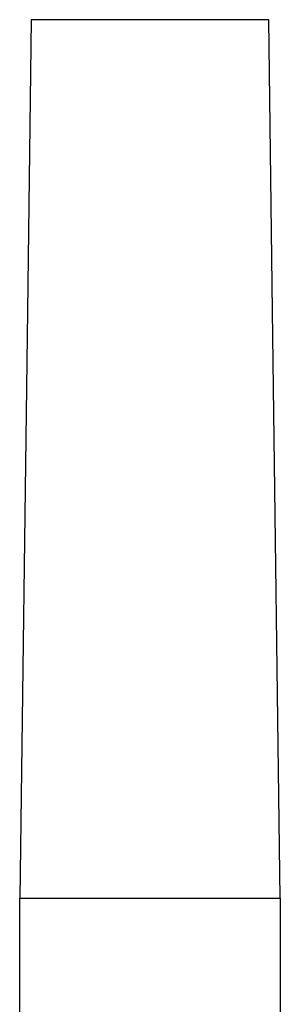
# Model space of a CAD drawing. Units: millimetres. Extents: x -315 to 247, y -1111 to 1048.
# Drawn here: x 118 to 140, y 965 to 1048 of the extents above; entities that cross this region are included whole.
import ezdxf

# ---------------------------------------------------------------- set-up
doc = ezdxf.new("R2010")
doc.units = ezdxf.units.MM
doc.header["$MEASUREMENT"] = 0
doc.layers.add('Make2D$visible$lines', color=7, linetype='Continuous', true_color=0x000000)

msp = doc.modelspace()

# ---------------------------------------------------------------- linework, layer by layer
at = {"layer": 'Make2D$visible$lines', "color": 7, "true_color": 0xffffff}
for p, q in [((119.302, 1048.25, -182.217), (118.98, 1023.65, -182.217)), ((124.521, 1048.25, -182.217), (119.302, 1048.25, -182.217)), ((139.352, 1048.25, -182.217), (124.521, 1048.25, -182.217)), ((139.674, 1023.65, -182.217), (139.352, 1048.25, -182.217)), ((118.98, 1023.65, -182.217), (118.331, 974.047, -182.217)), ((140.323, 974.047, -182.217), (139.674, 1023.65, -182.217)), ((118.323, 950.505, -182.217), (118.323, 974.047, -182.217)), ((118.323, 974.047, -182.217), (124.049, 974.047, -182.217)), ((124.049, 974.047, -182.217), (140.295, 974.047, -182.217)), ((140.295, 974.047, -182.217), (140.306, 974.047, -182.217)), ((140.306, 974.047, -182.217), (140.318, 974.047, -182.217)), ((140.318, 974.047, -182.217), (140.32, 974.047, -182.217)), ((140.32, 974.047, -182.217), (140.323, 974.047, -182.217)), ((140.323, 974.047, -182.217), (140.323, 960.48, -182.217))]:
    msp.add_line(p, q, dxfattribs=at)

doc.saveas('drawing.dxf')
